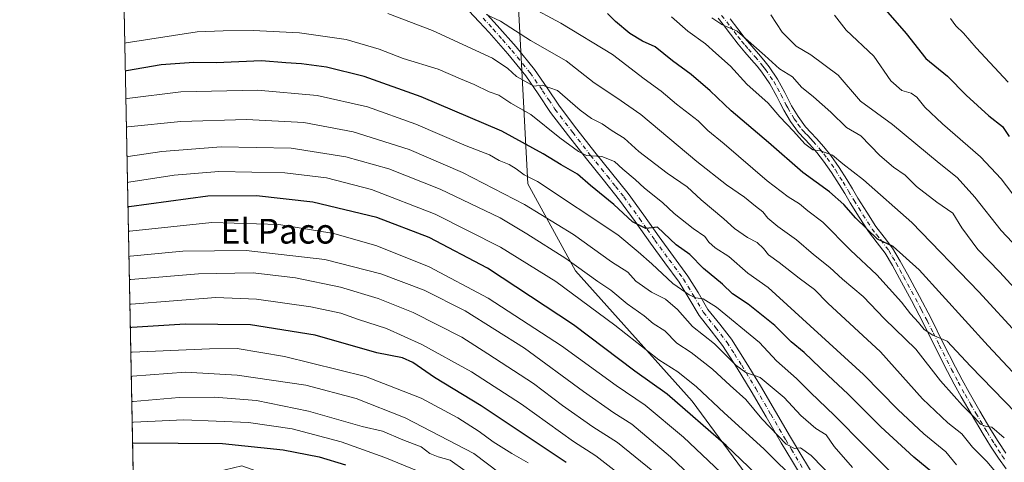
# Model space of a CAD drawing. Units: metres. Extents: x 634331 to 637781, y 4750566 to 4752947.
# Drawn here: x 634331 to 634650, y 4751008 to 4751151 of the extents above; entities that cross this region are included whole.
import ezdxf
from ezdxf.enums import TextEntityAlignment as Align

# ---------------------------------------------------------------- set-up
doc = ezdxf.new("R2010")
doc.units = ezdxf.units.M
doc.header["$MEASUREMENT"] = 0
doc.linetypes.add('DGN Style 4', pattern=[2.6384748266838614, 1.318413404963828, -0.6592067024819142, 0.001648016756204785, -0.6592067024819142])
for name, color, linetype, lineweight in [('Arbolado forestal CxS', 92, 'Continuous', 0), ('Camino Cxs', 7, 'Continuous', 0), ('Camino eje', 30, 'DGN Style 4', 13), ('Comarca CxS', 21, 'Continuous', 0), ('Comunidad Autónoma CxS', 142, 'Continuous', 0), ('Curva de nivel maestra', 30, 'Continuous', 30), ('Curva de nivel normal', 30, 'Continuous', 0), ('Municipio CxS', 4, 'Continuous', 0), ('Provincia CxS', 1, 'Continuous', 0), ('Texto cartográfico', 7, 'Continuous', 0)]:
    doc.layers.add(name, color=color, linetype=linetype, lineweight=lineweight)
doc.styles.add('Style-Arial', font='txt')

# ---------------------------------------------------------------- blocks, each defined once
blk = doc.blocks.new('*U6')
at = {"layer": 'Arbolado forestal CxS', "color": 92, "linetype": 'Continuous', "lineweight": 0}
for points in [[(634491.2008999997, 4751177.949899999, 1047.735300000001), (634495.4621000001, 4751098.437700001, 1080.424700000003), (634510.8224999999, 4751070.2575, 1090.335000000006), (634548.5538999997, 4751028.228900001, 1096.526800000007), (634588.0488999998, 4750974.651500001, 1104.317599999995), (634627.0081000002, 4750917.249100001, 1108.720199999996), (634644.9005000005, 4750888.506899999, 1109.602299999999), (634660.0231, 4750865.753699999, 1107.426800000001), (634676.3799000002, 4750842.8533, 1101.883900000001), (634681.0626999997, 4750830.729499999, 1100.296799999996), (634684.9052999998, 4750815.2555, 1097.992800000007), (634684.8629000002, 4750792.392700001, 1095.8802), (634685.5415000003, 4750783.9067, 1095.775699999998), (634686.7402999997, 4750768.944900001, 1095.470799999996), (634691.3003000002, 4750732.1021, 1092.426699999996)], [(634615.5377000002, 4750741.348900001, 1152.324099999998), (634617.1743000001, 4750764.2487, 1147.920199999993), (634640.0745000001, 4750760.1591, 1130.127299999993), (634647.4347000001, 4750765.0659, 1124.240699999995), (634641.2096999995, 4750810.298699999, 1128.158200000005), (634629.4929000001, 4750870.3213, 1122.928799999994), (634621.2664999999, 4750896.740300001, 1120.107999999993), (634607.5784999998, 4750907.213500001, 1123.691699999996), (634595.8608999997, 4750923.274700001, 1123.069199999998), (634585.9989, 4750932.3783, 1123.513999999996), (634570.5601000005, 4750946.6303, 1125.017300000007), (634555.0201000003, 4750945.8125, 1133.513900000005), (634541.0639000004, 4750949.446699999, 1139.123699999996), (634523.3753000004, 4750970.413899999, 1137.981299999999), (634503.3044999996, 4750985.1283, 1138.782399999996), (634489.6467000004, 4750997.471700001, 1138.221799999999), (634473.1825000001, 4750992.7949, 1148.012400000007), (634457.6435000002, 4750999.338300001, 1149.581999999995), (634427.3821, 4750998.5209, 1157.527300000002), (634403.0151000004, 4751007.263300001, 1153.699200000003), (634367.9347000001, 4750998.831599999, 1160.698199999999), (634363.3613, 4751232.495100001, 1026.828699999998)]]:
    blk.add_polyline3d(points, dxfattribs=at)

msp = doc.modelspace()

# ---------------------------------------------------------------- linework, layer by layer
at = {"layer": 'Arbolado forestal CxS', "color": 92, "linetype": 'Continuous', "lineweight": 0, "extrusion": (-0.009726704632452012, 0.4969445387443282, 0.8677277894761581), "elevation": 2355819.783498514, "flags": 128}
msp.add_lwpolyline([(-727220.035785093, -4110435.267570839), (-727220.035785093, -4110704.601176551)], dxfattribs=at)
at = {"layer": 'Arbolado forestal CxS', "color": 92, "linetype": 'Continuous', "lineweight": 0}
for points in [[(634456.4188999999, 4751225.260299999, 1036.4859), (634470.1794999996, 4751209.702099999, 1040.046700000006), (634492.8372999999, 4751193.488700001, 1042.5098), (634491.2008999997, 4751177.949899999, 1047.735300000001), (634495.4621000001, 4751098.437700001, 1080.424700000003), (634510.8224999999, 4751070.2575, 1090.335000000006), (634548.5538999997, 4751028.228900001, 1096.526800000007), (634588.0488999998, 4750974.651500001, 1104.317599999995), (634627.0081000002, 4750917.249100001, 1108.720199999996), (634644.9005000005, 4750888.506899999, 1109.602299999999), (634660.0231, 4750865.753699999, 1107.426800000001), (634676.3799000002, 4750842.8533, 1101.883900000001), (634681.0626999997, 4750830.729499999, 1100.296799999996), (634684.9052999998, 4750815.2555, 1097.992800000007), (634684.8629000002, 4750792.392700001, 1095.8802), (634685.5415000003, 4750783.9067, 1095.775699999998), (634686.7402999997, 4750768.944900001, 1095.470799999996), (634691.3003000002, 4750732.1021, 1092.426699999996)], [(634456.4188999999, 4751225.260299999, 1036.4859), (634470.1794999996, 4751209.702099999, 1040.046700000006), (634492.8372999999, 4751193.488700001, 1042.5098), (634491.2008999997, 4751177.949899999, 1047.735300000001), (634495.4621000001, 4751098.437700001, 1080.424700000003), (634510.8224999999, 4751070.2575, 1090.335000000006), (634548.5538999997, 4751028.228900001, 1096.526800000007), (634588.0488999998, 4750974.651500001, 1104.317599999995), (634627.0081000002, 4750917.249100001, 1108.720199999996), (634644.9005000005, 4750888.506899999, 1109.602299999999), (634660.0231, 4750865.753699999, 1107.426800000001), (634676.3799000002, 4750842.8533, 1101.883900000001), (634681.0626999997, 4750830.729499999, 1100.296799999996), (634684.9052999998, 4750815.2555, 1097.992800000007), (634684.8629000002, 4750792.392700001, 1095.8802), (634685.5415000003, 4750783.9067, 1095.775699999998), (634686.7402999997, 4750768.944900001, 1095.470799999996), (634691.3003000002, 4750732.1021, 1092.426699999996)], [(634691.3003000002, 4750732.1021, 1092.426699999996), (634686.7402999997, 4750768.944900001, 1095.470799999996), (634685.5415000003, 4750783.9067, 1095.775699999998), (634684.8629000002, 4750792.392700001, 1095.8802), (634684.9052999998, 4750815.2555, 1097.992800000007), (634681.0626999997, 4750830.729499999, 1100.296799999996), (634676.3799000002, 4750842.8533, 1101.883900000001), (634660.0231, 4750865.753699999, 1107.426800000001), (634644.9005000005, 4750888.506899999, 1109.602299999999), (634627.0081000002, 4750917.249100001, 1108.720199999996), (634588.0488999998, 4750974.651500001, 1104.317599999995), (634548.5538999997, 4751028.228900001, 1096.526800000007), (634510.8224999999, 4751070.2575, 1090.335000000006), (634495.4621000001, 4751098.437700001, 1080.424700000003), (634491.2008999997, 4751177.949899999, 1047.735300000001)]]:
    msp.add_polyline3d(points, dxfattribs=at)
at = {"layer": 'Camino Cxs', "color": 7, "linetype": 'Continuous', "lineweight": 0}
for points in [[(634584.6601, 4751002.590100001, 1106.046799999996), (634581.0401, 4751008.6501, 1104.540399999998), (634577.3800999997, 4751014.7601, 1101.631899999993), (634572.5100999996, 4751023.090100001, 1102.229000000007), (634567.6801000005, 4751031.370100001, 1099.622900000002), (634563.1300999997, 4751038.860099999, 1094.338499999998), (634558.4501, 4751046.190099999, 1094.9424), (634554.7901, 4751050.9001, 1089.632500000007), (634550.8201000001, 4751055.870100001, 1088.400599999994), (634547.5201000003, 4751061.460100001, 1090.185200000007), (634544.3400999998, 4751066.670100001, 1086.752399999998), (634539.7901, 4751072.870100001, 1088.738800000007), (634535.1300999997, 4751079.210100001, 1085.515499999994), (634530.1101000002, 4751086.2401, 1083.898700000005), (634525.1001000004, 4751093.1601, 1080.419299999994), (634519.8201000001, 4751099.8301, 1083.3848), (634514.3800999997, 4751106.520099999, 1077.838399999993), (634508.5701000001, 4751113.9801, 1078.7448), (634502.8201000001, 4751121.530099999, 1075.629100000006), (634498.7801000001, 4751127.5101, 1072.519100000005), (634494.7901, 4751133.300100001, 1069.881399999998), (634488.9901000002, 4751140.420100001, 1069.262900000002), (634482.9401000004, 4751147.290100001, 1066.851599999995), (634479.6901000004, 4751150.8101, 1070.540500000003), (634476.4001000002, 4751154.370100001, 1071.528000000006)], [(634584.6601, 4751002.590100001, 1106.046799999996), (634581.0401, 4751008.6501, 1104.540399999998), (634577.3800999997, 4751014.7601, 1101.631899999993), (634572.5100999996, 4751023.090100001, 1102.229000000007), (634567.6801000005, 4751031.370100001, 1099.622900000002), (634563.1300999997, 4751038.860099999, 1094.338499999998), (634558.4501, 4751046.190099999, 1094.9424), (634554.7901, 4751050.9001, 1089.632500000007), (634550.8201000001, 4751055.870100001, 1088.400599999994), (634547.5201000003, 4751061.460100001, 1090.185200000007), (634544.3400999998, 4751066.670100001, 1086.752399999998), (634539.7901, 4751072.870100001, 1088.738800000007), (634535.1300999997, 4751079.210100001, 1085.515499999994), (634530.1101000002, 4751086.2401, 1083.898700000005), (634525.1001000004, 4751093.1601, 1080.419299999994), (634519.8201000001, 4751099.8301, 1083.3848), (634514.3800999997, 4751106.520099999, 1077.838399999993), (634508.5701000001, 4751113.9801, 1078.7448), (634502.8201000001, 4751121.530099999, 1075.629100000006), (634498.7801000001, 4751127.5101, 1072.519100000005), (634494.7901, 4751133.300100001, 1069.881399999998), (634488.9901000002, 4751140.420100001, 1069.262900000002), (634482.9401000004, 4751147.290100001, 1066.851599999995), (634479.6901000004, 4751150.8101, 1070.540500000003), (634476.4001000002, 4751154.370100001, 1071.528000000006)], [(634482.2500999998, 4751153.170100001, 1064.992899999997), (634485.5301000001, 4751149.620100001, 1064.240900000004), (634491.6401000004, 4751142.670100001, 1066.516399999993), (634497.5701000001, 4751135.390100001, 1067.104800000001), (634501.6501000002, 4751129.470100001, 1074.379799999995), (634505.6501000002, 4751123.5601, 1076.125100000005), (634511.3300999999, 4751116.100099999, 1077.958499999993), (634517.1001000004, 4751108.690099999, 1077.582800000004), (634522.5301000001, 4751102.0101, 1080.942299999995), (634527.8800999997, 4751095.2601, 1078.857900000003), (634532.9401000004, 4751088.270099999, 1082.889500000005), (634537.9401000004, 4751081.2501, 1084.603600000002), (634542.5900999998, 4751074.9301, 1086.245299999995), (634547.2301000003, 4751068.610099999, 1083.758199999997), (634550.5000999998, 4751063.2501, 1088.341899999999), (634553.6901000004, 4751057.850099999, 1085.058099999995), (634557.5201000003, 4751053.0601, 1085.947400000005), (634561.3000999996, 4751048.200099999, 1091.860700000005), (634566.0800999999, 4751040.700099999, 1092.118499999997), (634570.6700999998, 4751033.1501, 1096.399999999994), (634575.5201000003, 4751024.840100001, 1099.270499999999), (634580.3800999997, 4751016.530099999, 1097.1538), (634584.0201000003, 4751010.4301, 1101.093200000003), (634587.6801000005, 4751004.3301, 1102.585800000001)], [(634482.2500999998, 4751153.170100001, 1064.992899999997), (634485.5301000001, 4751149.620100001, 1064.240900000004), (634491.6401000004, 4751142.670100001, 1066.516399999993), (634497.5701000001, 4751135.390100001, 1067.104800000001), (634501.6501000002, 4751129.470100001, 1074.379799999995), (634505.6501000002, 4751123.5601, 1076.125100000005), (634511.3300999999, 4751116.100099999, 1077.958499999993), (634517.1001000004, 4751108.690099999, 1077.582800000004), (634522.5301000001, 4751102.0101, 1080.942299999995), (634527.8800999997, 4751095.2601, 1078.857900000003), (634532.9401000004, 4751088.270099999, 1082.889500000005), (634537.9401000004, 4751081.2501, 1084.603600000002), (634542.5900999998, 4751074.9301, 1086.245299999995), (634547.2301000003, 4751068.610099999, 1083.758199999997), (634550.5000999998, 4751063.2501, 1088.341899999999), (634553.6901000004, 4751057.850099999, 1085.058099999995), (634557.5201000003, 4751053.0601, 1085.947400000005), (634561.3000999996, 4751048.200099999, 1091.860700000005), (634566.0800999999, 4751040.700099999, 1092.118499999997), (634570.6700999998, 4751033.1501, 1096.399999999994), (634575.5201000003, 4751024.840100001, 1099.270499999999), (634580.3800999997, 4751016.530099999, 1097.1538), (634584.0201000003, 4751010.4301, 1101.093200000003), (634587.6801000005, 4751004.3301, 1102.585800000001)], [(634650.1201, 4751006.290100001, 1069.527000000002), (634647.6401000004, 4751009.720100001, 1068.020099999994), (634645.1201, 4751013.590100001, 1069.815199999997), (634642.7301000003, 4751017.470100001, 1069.649300000005), (634639.1101000002, 4751023.520099999, 1070.027000000002), (634635.6101000002, 4751029.5801, 1072.592999999993), (634633.3501000004, 4751033.6801, 1071.828299999994), (634631.1601, 4751037.800100001, 1068.901199999993), (634627.2100999998, 4751045.670100001, 1067.871499999994), (634623.2901, 4751053.540100001, 1062.926999999996), (634619.5100999996, 4751060.6801, 1064.576799999996), (634615.6601, 4751067.800100001, 1061.197499999995), (634613.3400999998, 4751072.020099999, 1063.637600000002), (634610.9901000002, 4751076.020099999, 1061.983600000007), (634608.4301000005, 4751079.380100001, 1059.963300000003), (634605.6101000002, 4751082.9801, 1060.703099999999), (634602.6001000004, 4751087.670100001, 1064.261299999998), (634599.7200999996, 4751092.300100001, 1063.089300000007), (634597.9101, 4751095.300100001, 1058.227199999994), (634596.1401000004, 4751098.2501, 1055.375700000004), (634593.6801000005, 4751102.100099999, 1052.331099999996), (634591.1001000004, 4751105.800100001, 1055.297800000001), (634588.9401000004, 4751108.520099999, 1057.233900000007), (634586.6501000002, 4751111.1601, 1055.799700000003), (634584.8901000004, 4751112.9901, 1055.530100000004), (634582.9801000003, 4751115.040100001, 1055.951199999996), (634580.4001000002, 4751118.590100001, 1055.765799999994), (634578.2100999998, 4751122.2601, 1052.623699999996), (634577.0800999999, 4751124.5101, 1051.882899999997), (634576.0100999996, 4751126.620100001, 1052.175799999997), (634573.7301000003, 4751130.710100001, 1051.293399999995), (634571.1700999998, 4751134.520099999, 1048.569300000003), (634569.5601000005, 4751136.4901, 1047.315700000006), (634567.8300999999, 4751138.520099999, 1045.943199999994), (634565.6700999998, 4751141.0001, 1044.629700000005), (634563.4901000002, 4751143.5601, 1043.461800000005), (634561.0000999998, 4751146.7601, 1044.693700000003), (634558.6201, 4751149.9101, 1045.042600000001), (634556.9700999996, 4751151.9301, 1045.028200000001)], [(634650.1201, 4751006.290100001, 1069.527000000002), (634647.6401000004, 4751009.720100001, 1068.020099999994), (634645.1201, 4751013.590100001, 1069.815199999997), (634642.7301000003, 4751017.470100001, 1069.649300000005), (634639.1101000002, 4751023.520099999, 1070.027000000002), (634635.6101000002, 4751029.5801, 1072.592999999993), (634633.3501000004, 4751033.6801, 1071.828299999994), (634631.1601, 4751037.800100001, 1068.901199999993), (634627.2100999998, 4751045.670100001, 1067.871499999994), (634623.2901, 4751053.540100001, 1062.926999999996), (634619.5100999996, 4751060.6801, 1064.576799999996), (634615.6601, 4751067.800100001, 1061.197499999995), (634613.3400999998, 4751072.020099999, 1063.637600000002), (634610.9901000002, 4751076.020099999, 1061.983600000007), (634608.4301000005, 4751079.380100001, 1059.963300000003), (634605.6101000002, 4751082.9801, 1060.703099999999), (634602.6001000004, 4751087.670100001, 1064.261299999998), (634599.7200999996, 4751092.300100001, 1063.089300000007), (634597.9101, 4751095.300100001, 1058.227199999994), (634596.1401000004, 4751098.2501, 1055.375700000004), (634593.6801000005, 4751102.100099999, 1052.331099999996), (634591.1001000004, 4751105.800100001, 1055.297800000001), (634588.9401000004, 4751108.520099999, 1057.233900000007), (634586.6501000002, 4751111.1601, 1055.799700000003), (634584.8901000004, 4751112.9901, 1055.530100000004), (634582.9801000003, 4751115.040100001, 1055.951199999996), (634580.4001000002, 4751118.590100001, 1055.765799999994), (634578.2100999998, 4751122.2601, 1052.623699999996), (634577.0800999999, 4751124.5101, 1051.882899999997), (634576.0100999996, 4751126.620100001, 1052.175799999997), (634573.7301000003, 4751130.710100001, 1051.293399999995), (634571.1700999998, 4751134.520099999, 1048.569300000003), (634569.5601000005, 4751136.4901, 1047.315700000006), (634567.8300999999, 4751138.520099999, 1045.943199999994), (634565.6700999998, 4751141.0001, 1044.629700000005), (634563.4901000002, 4751143.5601, 1043.461800000005), (634561.0000999998, 4751146.7601, 1044.693700000003), (634558.6201, 4751149.9101, 1045.042600000001), (634556.9700999996, 4751151.9301, 1045.028200000001)], [(634560.9001000002, 4751151.700099999, 1042.1106), (634563.3101000005, 4751148.530099999, 1041.803400000004), (634565.7401000002, 4751145.390100001, 1041.530700000003), (634567.8701, 4751142.9001, 1041.141900000003), (634570.0301000001, 4751140.420100001, 1042.561400000006), (634571.7901, 4751138.350099999, 1043.236000000004), (634573.5000999998, 4751136.2501, 1045.410999999993), (634576.2001, 4751132.2301, 1049.816999999996), (634578.5800999999, 4751127.9801, 1051.021500000003), (634580.7600999996, 4751123.6601, 1052.746100000004), (634582.8300999999, 4751120.190099999, 1054.079199999993), (634585.2200999996, 4751116.890100001, 1055.870699999999), (634587.0000999998, 4751114.9901, 1055.369000000006), (634588.7901, 4751113.120100001, 1054.850099999996), (634591.1700999998, 4751110.380100001, 1055.909799999994), (634593.4401000004, 4751107.540100001, 1055.349100000007), (634596.1001000004, 4751103.710100001, 1053.853600000002), (634598.6101000002, 4751099.780099999, 1054.624800000005), (634600.4001000002, 4751096.800100001, 1056.226299999995), (634602.2001, 4751093.8201, 1061.0628), (634605.0601000005, 4751089.220100001, 1062.460300000006), (634607.9801000003, 4751084.6601, 1058.581900000005), (634610.7301000003, 4751081.1601, 1058.500199999995), (634613.4101, 4751077.640100001, 1060.657099999997), (634615.8601000002, 4751073.450099999, 1063.172800000001), (634618.2100999998, 4751069.190099999, 1060.857799999998), (634622.0701000001, 4751062.050100001, 1064.861499999999), (634625.8701, 4751054.860099999, 1065.158299999996), (634629.8101000005, 4751046.970100001, 1068.452799999999), (634633.7401000002, 4751039.140100001, 1069.917400000006), (634635.9101, 4751035.0601, 1071.152300000002), (634638.1401000004, 4751031.0101, 1071.630499999999), (634641.6101000002, 4751024.9901, 1072.3076), (634645.2100999998, 4751018.970100001, 1071.196500000005), (634647.5701000001, 4751015.140100001, 1069.796000000002), (634650.0401, 4751011.370100001, 1068.952000000005)], [(634560.9001000002, 4751151.700099999, 1042.1106), (634563.3101000005, 4751148.530099999, 1041.803400000004), (634565.7401000002, 4751145.390100001, 1041.530700000003), (634567.8701, 4751142.9001, 1041.141900000003), (634570.0301000001, 4751140.420100001, 1042.561400000006), (634571.7901, 4751138.350099999, 1043.236000000004), (634573.5000999998, 4751136.2501, 1045.410999999993), (634576.2001, 4751132.2301, 1049.816999999996), (634578.5800999999, 4751127.9801, 1051.021500000003), (634580.7600999996, 4751123.6601, 1052.746100000004), (634582.8300999999, 4751120.190099999, 1054.079199999993), (634585.2200999996, 4751116.890100001, 1055.870699999999), (634587.0000999998, 4751114.9901, 1055.369000000006), (634588.7901, 4751113.120100001, 1054.850099999996), (634591.1700999998, 4751110.380100001, 1055.909799999994), (634593.4401000004, 4751107.540100001, 1055.349100000007), (634596.1001000004, 4751103.710100001, 1053.853600000002), (634598.6101000002, 4751099.780099999, 1054.624800000005), (634600.4001000002, 4751096.800100001, 1056.226299999995), (634602.2001, 4751093.8201, 1061.0628), (634605.0601000005, 4751089.220100001, 1062.460300000006), (634607.9801000003, 4751084.6601, 1058.581900000005), (634610.7301000003, 4751081.1601, 1058.500199999995), (634613.4101, 4751077.640100001, 1060.657099999997), (634615.8601000002, 4751073.450099999, 1063.172800000001), (634618.2100999998, 4751069.190099999, 1060.857799999998), (634622.0701000001, 4751062.050100001, 1064.861499999999), (634625.8701, 4751054.860099999, 1065.158299999996), (634629.8101000005, 4751046.970100001, 1068.452799999999), (634633.7401000002, 4751039.140100001, 1069.917400000006), (634635.9101, 4751035.0601, 1071.152300000002), (634638.1401000004, 4751031.0101, 1071.630499999999), (634641.6101000002, 4751024.9901, 1072.3076), (634645.2100999998, 4751018.970100001, 1071.196500000005), (634647.5701000001, 4751015.140100001, 1069.796000000002), (634650.0401, 4751011.370100001, 1068.952000000005)]]:
    msp.add_polyline3d(points, dxfattribs=at)
at = {"layer": 'Camino eje', "color": 30, "linetype": 'DGN Style 4', "lineweight": 13}
for points in [[(634558.1001000004, 4751152.840100001, 1043.325500000006), (634559.7600999996, 4751150.8051, 1043.506800000003), (634560.9650999998, 4751149.220100001, 1043.374100000001), (634562.1551000001, 4751147.645099999, 1042.990900000004), (634563.3701, 4751146.075099999, 1042.686000000002), (634564.6151000002, 4751144.475099999, 1042.487999999998), (634565.7050999999, 4751143.1951, 1042.25), (634566.7701000003, 4751141.950099999, 1042.535000000003), (634568.9301000005, 4751139.470100001, 1044.146500000003), (634570.6750999996, 4751137.420100001, 1044.922699999996), (634571.4801000003, 4751136.4351, 1045.599100000007), (634572.3350999998, 4751135.3851, 1046.127999999997), (634574.9650999998, 4751131.470100001, 1050.341199999995), (634576.1551000001, 4751129.345100001, 1050.933399999994), (634577.2950999998, 4751127.300100001, 1050.478600000002), (634578.9200999998, 4751124.085100001, 1052.108800000002), (634579.4851000002, 4751122.960100001, 1052.455499999997), (634581.6151000002, 4751119.390100001, 1054.701100000006), (634582.8101000005, 4751117.7401, 1055.257899999997), (634584.1001000004, 4751115.965100001, 1055.751799999998), (634585.0551000005, 4751114.940099999, 1055.650899999993), (634585.9451000001, 4751113.9901, 1055.287500000006), (634586.8251, 4751113.075099999, 1054.681800000006), (634587.7200999996, 4751112.140100001, 1054.531600000002), (634590.0551000005, 4751109.450099999, 1056.332899999994), (634591.1350999996, 4751108.090100001, 1056.201799999996), (634592.2701000003, 4751106.670100001, 1054.787500000006), (634593.6001000004, 4751104.755100001, 1053.392000000007), (634594.8901000004, 4751102.905099999, 1052.805200000003), (634597.3750999998, 4751099.015100001, 1054.401800000007), (634599.1551000001, 4751096.050100001, 1057.184200000003), (634600.9600999998, 4751093.0601, 1062.144), (634603.8300999999, 4751088.4451, 1063.262000000002), (634605.2901, 4751086.165100001, 1061.993400000007), (634606.7950999998, 4751083.8201, 1059.054300000003), (634608.2050999999, 4751082.020099999, 1057.551300000007), (634609.5800999999, 4751080.270099999, 1059.108099999998), (634612.2001, 4751076.8301, 1060.718599999993), (634613.4250999996, 4751074.735099999, 1062.3174), (634614.6001000004, 4751072.735099999, 1063.396900000007), (634615.7751000002, 4751070.6051, 1062.442999999999), (634616.9351000005, 4751068.495100001, 1060.269899999999), (634620.7901, 4751061.3651, 1064.561000000002), (634622.6801000005, 4751057.795100001, 1062.003299999997), (634624.5800999999, 4751054.200099999, 1064.028000000006), (634626.5500999996, 4751050.255100001, 1066.853499999997), (634628.5100999996, 4751046.3201, 1068.117499999993), (634632.4501, 4751038.470100001, 1069.571200000006), (634634.6300999997, 4751034.370100001, 1071.390700000004), (634636.8750999998, 4751030.295100001, 1072.000100000005), (634638.6250999998, 4751027.265100001, 1072.199999999997), (634640.3601000002, 4751024.255100001, 1071.284899999999), (634643.9700999996, 4751018.220100001, 1070.508199999997), (634646.3450999996, 4751014.3651, 1069.537700000001), (634647.5800999999, 4751012.4801, 1067.512700000007), (634648.8400999998, 4751010.545100001, 1068.391000000003), (634650.0301000001, 4751008.890100001, 1068.800900000002)], [(634480.9700999996, 4751151.9901, 1067.758400000006), (634484.2351000002, 4751148.4551, 1065.298999999999), (634487.2600999996, 4751145.020099999, 1065.961800000005), (634490.3151000004, 4751141.545100001, 1067.549899999998), (634496.1801000005, 4751134.345100001, 1068.203299999994), (634500.2150999998, 4751128.4901, 1073.311600000001), (634502.2150999998, 4751125.5351, 1074.775399999999), (634504.2351000002, 4751122.545100001, 1074.925499999998), (634509.9501, 4751115.040100001, 1077.827900000004), (634515.7401000002, 4751107.6051, 1076.9476), (634521.1750999996, 4751100.920100001, 1081.991399999999), (634523.8151000004, 4751097.585100001, 1079.860400000005), (634526.4901000002, 4751094.210100001, 1078.777199999997), (634531.5251000002, 4751087.255100001, 1082.507599999997), (634534.0251000002, 4751083.745100001, 1084.207399999999), (634536.5351, 4751080.2301, 1084.586200000005), (634541.1901000004, 4751073.9001, 1086.982900000003), (634545.7851, 4751067.640100001, 1084.933099999995), (634549.0100999996, 4751062.3551, 1089.232099999994), (634552.2550999997, 4751056.860099999, 1085.267200000002), (634556.1551000001, 4751051.9801, 1087.283800000005), (634559.8750999998, 4751047.1951, 1093.402000000002), (634562.2651000004, 4751043.4451, 1092.172699999996), (634564.6051000003, 4751039.780099999, 1092.821400000001), (634569.1750999996, 4751032.2601, 1098.116999999998), (634574.0151000004, 4751023.965100001, 1100.501099999994), (634578.8800999997, 4751015.645099999, 1099.135399999999), (634580.7100999998, 4751012.590100001, 1100.984500000006), (634584.3400999998, 4751006.5101, 1103.652600000001)]]:
    msp.add_polyline3d(points, dxfattribs=at)
at = {"layer": 'Comarca CxS', "color": 21, "linetype": 'Continuous', "lineweight": 0, "flags": 128}
msp.add_lwpolyline([(636517.1349509007, 4750608.198302528), (634376.4100010238, 4750565.81998247), (634337.5414538811, 4752551.661096483), (634331.1300010235, 4752879.229982447), (634959.3247203652, 4752891.662660454), (635639.5296865163, 4752905.124679575), (637732.1500010503, 4752946.539982446), (637778.5700010505, 4750633.169982468), (637509.2038850822, 4750627.837564704), (637342.0859999993, 4750624.529300001), (637240.1575999985, 4750622.511499999), (636971.7991998142, 4750617.198995387), (636912.7285100337, 4750616.029609874), (636872.1706875137, 4750615.226715004)], close=True, dxfattribs=at)
at = {"layer": 'Comunidad Autónoma CxS', "color": 142, "linetype": 'Continuous', "lineweight": 0, "flags": 128}
msp.add_lwpolyline([(636517.1349509007, 4750608.198302528), (634376.4100010238, 4750565.81998247), (634337.5414538811, 4752551.661096483), (634331.1300010235, 4752879.229982447), (634959.3247203652, 4752891.662660454), (635639.5296865163, 4752905.124679575), (637732.1500010503, 4752946.539982446), (637778.5700010505, 4750633.169982468), (637509.2038850822, 4750627.837564704), (637342.0859999993, 4750624.529300001), (637240.1575999985, 4750622.511499999), (636971.7991998142, 4750617.198995387), (636912.7285100337, 4750616.029609874), (636872.1706875137, 4750615.226715004)], close=True, dxfattribs=at)
at = {"layer": 'Curva de nivel maestra', "color": 30, "linetype": 'Continuous', "lineweight": 30, "flags": 128}
for points, elevation in [([(634609.5999999996, 4751156.380100001), (634617.75, 4751147.030099999), (634624.1399999997, 4751138.970100001), (634631.1100000005, 4751133.2401), (634637.1699999999, 4751127.0801), (634644.4800000006, 4751120.380100001), (634648.9800000006, 4751116.9301), (634651.1399999997, 4751113.6801)], 1025), ([(634663.1399999997, 4751025.9101), (634644.3300000001, 4751046.100099999), (634622.0199999996, 4751070.640100001), (634613.6299999999, 4751078.120100001), (634608.5700000003, 4751080.520099999), (634601.5300000003, 4751087.300100001), (634597.6900000004, 4751091.7601), (634593.0099999999, 4751095.800100001), (634584.3899999997, 4751102.120100001), (634573.2699999996, 4751111.8101), (634561.1799999997, 4751122.040100001), (634554.4400000004, 4751128.4801), (634548.3200000003, 4751133.7601), (634542.1900000004, 4751138.1801), (634536.6299999999, 4751142.6501), (634532.5300000003, 4751144.520099999), (634528.4699999997, 4751147.0001), (634523.7999999998, 4751150.940099999), (634521.2000000002, 4751153.5001)], 1050), ([(634626.4600000001, 4751005.020099999), (634620.2699999996, 4751010.050100001), (634609.5800000001, 4751019.860099999), (634598.9600000001, 4751030.590100001), (634592.5199999996, 4751036.520099999), (634584.7699999996, 4751043.9001), (634580.6299999999, 4751047.4001), (634575.3099999997, 4751052.600099999), (634566.6699999999, 4751059.520099999), (634561.5899999999, 4751062.920100001), (634558.3499999996, 4751065.9801), (634552.2699999996, 4751071.090100001), (634547.8200000003, 4751075.590100001), (634543.4000000004, 4751078.7401), (634537.4299999997, 4751084.420100001), (634533.6500000004, 4751083.9901), (634529.3399999999, 4751086.090100001), (634523.29, 4751091.7301), (634515.7699999996, 4751097.880100001), (634511.4800000006, 4751101.590100001), (634506.1900000004, 4751104.520099999), (634500.4100000003, 4751108.110099999), (634487.0300000003, 4751115.450099999), (634461, 4751126.5101), (634442.54, 4751133.140100001), (634430.3499999996, 4751136.090100001), (634422.2800000003, 4751137.2401), (634417.1600000003, 4751137.4901), (634409.2800000003, 4751138.200099999), (634394.6500000004, 4751137.5101), (634387.4800000006, 4751137.600099999), (634376.9199999999, 4751136.9001), (634365.7199999997, 4751134.940099999), (634365.2729000002, 4751134.8289)], 1075), ([(634652.8200000003, 4750906.130100001), (634647.6100000005, 4750915.2501), (634643.1299999999, 4750921.790100001), (634638.3600000005, 4750929.0601), (634633.7199999997, 4750935.300100001), (634629.8799999999, 4750941.360099999), (634623.0199999996, 4750950.9801), (634618.2400000002, 4750955.2301), (634612.3399999999, 4750959.450099999), (634600.4000000004, 4750972.880100001), (634581.1900000004, 4750993.2301), (634559.6100000005, 4751013.840100001), (634540.4900000002, 4751030.4901), (634530.0999999996, 4751037.840100001), (634510.1799999997, 4751052.800100001), (634482.3799999999, 4751071.210100001), (634463.5599999997, 4751081.0601), (634446.5700000003, 4751087.5601), (634425.9699999997, 4751092.460100001), (634407.7300000006, 4751094.5001), (634392, 4751094.440099999), (634366.5800000001, 4751091.040100001), (634366.1316000001, 4751090.957599999)], 1100), ([(634507.8700000001, 4751008.4001), (634480.3200000003, 4751026.6501), (634465.3099999997, 4751035.780099999), (634458.2800000003, 4751040.690099999), (634454.9699999997, 4751042.140100001), (634446.6500000004, 4751043.790100001), (634426.6500000004, 4751049.5601), (634405.7199999997, 4751052.9001), (634384.6699999999, 4751053.110099999), (634367.3399999999, 4751051.970100001), (634366.8963000001, 4751051.8884)], 1125), ([(634367.6254000004, 4751014.636299999), (634368.0700000003, 4751014.6801), (634396.7000000002, 4751014.460100001), (634416.3300000001, 4751012.420100001), (634427.9600000001, 4751010.220100001), (634436.54, 4751007.640100001)], 1150)]:
    msp.add_lwpolyline(points, dxfattribs=dict(at, elevation=elevation))
at = {"layer": 'Curva de nivel normal', "color": 30, "linetype": 'Continuous', "lineweight": 0, "flags": 128}
for points, elevation in [([(634495.7000000002, 4751155.91), (634506.0999999996, 4751150.380000001), (634522.7999999998, 4751140.180000001), (634533.04, 4751132.380000001), (634538.6200000001, 4751128.42), (634543.5800000001, 4751124.130000001), (634550.4900000002, 4751118.74), (634553.6799999997, 4751115.619999999), (634558.9000000004, 4751111.350000001), (634572.8700000001, 4751099.4), (634579.5999999996, 4751094.180000001), (634583.3200000003, 4751091.99), (634586.0099999999, 4751089.67), (634590.8700000001, 4751086), (634599.8300000001, 4751076.939999999), (634608.3399999999, 4751068.980000001), (634616.2400000002, 4751060.16), (634619.1600000003, 4751056.380000001), (634621.8200000003, 4751053.58), (634623.6299999999, 4751051.310000001), (634626.4400000004, 4751049.539999999), (634631.0300000003, 4751047.58), (634638.5999999996, 4751039.480000001), (634653.2800000003, 4751024.380000001)], 1055), ([(634650.7100000001, 4751000.480000001), (634643.9500000002, 4751008.529999999), (634639.2699999996, 4751013.310000001), (634635.8099999997, 4751017.600000001), (634631.2599999999, 4751021.15), (634623.0999999996, 4751028.939999999), (634609.4800000006, 4751044.09), (634592.4199999999, 4751059.859999999), (634588.1799999997, 4751064.289999999), (634583.1600000003, 4751067.930000001), (634576.7800000003, 4751073.02), (634573.2400000002, 4751075.52), (634571.6699999999, 4751077.57), (634569.6500000004, 4751079.42), (634566.4900000002, 4751081.08), (634562.2999999998, 4751084.029999999), (634558.8600000005, 4751087.119999999), (634551.4900000002, 4751093.26), (634547.0099999999, 4751097.439999999), (634540.4600000001, 4751101.9), (634531.3099999997, 4751108.880000001), (634526.6299999999, 4751113.130000001), (634522.7699999996, 4751115.51), (634519.4800000006, 4751117.779999999), (634516.0199999996, 4751119.49), (634512.4199999999, 4751122.279999999), (634505.0300000003, 4751128.600000001), (634500.0800000001, 4751130.26), (634497.4000000004, 4751129.949999999), (634491.7400000002, 4751133.140000001), (634489, 4751135.680000001), (634483.9900000002, 4751139.01), (634464.5899999999, 4751148.01), (634450.1399999997, 4751153.449999999)], 1065), ([(634649.54, 4751016.289999999), (634645.4900000002, 4751019.77), (634643.6500000004, 4751020), (634641.8099999997, 4751020.800000001), (634639.9000000004, 4751022.880000001), (634636, 4751026.77), (634633.3700000001, 4751029.83), (634628.8799999999, 4751034.76), (634620.8700000001, 4751044.99), (634610.7400000002, 4751054.800000001), (634603.8899999997, 4751061.980000001), (634597.1799999997, 4751067.58), (634593.0899999999, 4751071.4), (634587.8200000003, 4751075.619999999), (634582.3099999997, 4751080.359999999), (634576.3300000001, 4751084.630000001), (634573.04, 4751087.350000001), (634571.4299999997, 4751089.350000001), (634569.0800000001, 4751091.180000001), (634565.5700000003, 4751094.08), (634559.6600000003, 4751098.060000001), (634550.1500000004, 4751105.66), (634532, 4751120.84), (634524.2199999997, 4751126.25), (634516.8899999997, 4751131.060000001), (634507.8200000003, 4751138.16), (634496.3200000003, 4751144.789999999), (634486.6500000004, 4751151.039999999), (634481.9800000006, 4751153.16)], 1060), ([(634654.5800000001, 4751049.029999999), (634641.2800000003, 4751063.529999999), (634619.6799999997, 4751085.9), (634603.9900000002, 4751099.680000001), (634597.3399999999, 4751104.84), (634593.9199999999, 4751107.689999999), (634590.0800000001, 4751109.140000001), (634587.5700000003, 4751109.439999999), (634584.9800000006, 4751111.34), (634581.3799999999, 4751115.4), (634576.9699999997, 4751120.050000001), (634573.1399999997, 4751124.460000001), (634566.3099999997, 4751130.600000001), (634560.9400000004, 4751136.49), (634556.2400000002, 4751140.600000001), (634552.9299999997, 4751143.699999999), (634547.2199999997, 4751147.730000001), (634541.8700000001, 4751152.430000001)], 1045), ([(634574.0199999996, 4751153.050000001), (634577.6900000004, 4751147.42), (634582.2300000006, 4751142.939999999), (634586.9199999999, 4751140.100000001), (634595.8099999997, 4751133.52), (634603.0700000003, 4751125.17), (634613.3300000001, 4751117.59), (634628.4299999997, 4751105.15), (634634.2800000003, 4751100.460000001), (634640.0199999996, 4751094.100000001), (634648.5499999998, 4751083.34), (634659.1600000003, 4751071.980000001)], 1035), ([(634594.6100000005, 4751152.92), (634598.4000000004, 4751148.119999999), (634607.3099999997, 4751139.640000001), (634612.8200000003, 4751131.76), (634616.4199999999, 4751128.59), (634619.3600000005, 4751127.730000001), (634621.2699999996, 4751126.41), (634623.8700000001, 4751123.210000001), (634629.5800000001, 4751117.779999999), (634641.79, 4751107.119999999), (634648.54, 4751100.029999999), (634654.0300000003, 4751092.800000001)], 1030), ([(634554.9299999997, 4751152.039999999), (634558.1600000003, 4751149.930000001), (634563.0999999996, 4751147.74), (634572.1299999999, 4751139.930000001), (634576.79, 4751135.600000001), (634580.9900000002, 4751132.970000001), (634583.9000000004, 4751129.67), (634587.7999999998, 4751126.57), (634593.4500000002, 4751121.560000001), (634598.4900000002, 4751116.59), (634603.1200000001, 4751113.890000001), (634609.2400000002, 4751107.59), (634613.6699999999, 4751103.83), (634617.4299999997, 4751101.199999999), (634621.1100000005, 4751097.550000001), (634627.7300000006, 4751092.5), (634632.8399999999, 4751088.939999999), (634635.79, 4751084.230000001), (634641, 4751077.24), (634647.9900000002, 4751069.960000001), (634657.7999999998, 4751059.369999999)], 1040), ([(634650.7699999996, 4751131.289999999), (634640.3899999997, 4751142.41), (634636.3200000003, 4751147.08), (634633.8300000001, 4751149.5), (634632.1299999999, 4751151.9)], 1020), ([(634634.1200000001, 4751007.560000001), (634630.6600000003, 4751011.77), (634623.5599999997, 4751017.66), (634615.0800000001, 4751025.52), (634604, 4751036.77), (634573.2000000002, 4751064.890000001), (634566.5800000001, 4751069.58), (634560.4299999997, 4751074.930000001), (634556.0599999997, 4751077.77), (634553.9900000002, 4751079.560000001), (634552.7400000002, 4751081.42), (634548.8700000001, 4751084.029999999), (634542.7300000006, 4751088.800000001), (634538.9800000006, 4751092.41), (634533.1399999997, 4751097.060000001), (634530.1200000001, 4751099.810000001), (634526.1699999999, 4751103.140000001), (634523.5199999996, 4751105.680000001), (634519.3499999996, 4751107.300000001), (634514.4199999999, 4751107.57), (634511.8200000003, 4751108.92), (634505.7599999999, 4751113.300000001), (634496.4699999997, 4751120.789999999), (634490, 4751124.5), (634486.0599999997, 4751127.029999999), (634483, 4751128.199999999), (634478.0599999997, 4751130.5), (634473.6500000004, 4751132.32), (634466.4900000002, 4751135.52), (634455.0999999996, 4751138.880000001), (634447.3399999999, 4751141.99), (634436.7400000002, 4751145.029999999), (634421.6500000004, 4751147.24), (634406.6799999997, 4751148), (634396.9400000004, 4751147.84), (634388.4900000002, 4751147.59), (634365.54, 4751143.970000001), (634365.0960999997, 4751143.863399999)], 1070), ([(634623.3399999999, 4750994.859999999), (634604.4600000001, 4751013.67), (634594.6600000003, 4751023.560000001), (634586.8099999997, 4751030.99), (634582.3099999997, 4751035.49), (634575.9000000004, 4751041.180000001), (634570.3399999999, 4751047.140000001), (634556.4800000006, 4751058.58), (634552.1100000005, 4751061.220000001), (634549.7800000003, 4751061.58), (634547.5800000001, 4751062.51), (634542.3300000001, 4751066.189999999), (634535.5099999999, 4751072.600000001), (634531.1399999997, 4751076.480000001), (634524.5800000001, 4751081.939999999), (634498.5800000001, 4751099.140000001), (634494.25, 4751101.32), (634491.6500000004, 4751103.310000001), (634489.3799999999, 4751104.699999999), (634486.2300000006, 4751105.970000001), (634483.0700000003, 4751107.83), (634475.5499999998, 4751110.74), (634459.2699999996, 4751117.710000001), (634443.5899999999, 4751123.32), (634427.3499999996, 4751126.92), (634407.9800000006, 4751128.689999999), (634383.2400000002, 4751128.15), (634365.9000000004, 4751125.960000001), (634365.4486999996, 4751125.8485)], 1080), ([(634600.4299999997, 4751006.730000001), (634594.4800000006, 4751013.49), (634591.9400000004, 4751017.27), (634588.54, 4751019.32), (634583.75, 4751023.52), (634578.29, 4751029.369999999), (634570.5599999997, 4751035.880000001), (634565.9800000006, 4751037.449999999), (634562.6600000003, 4751039.850000001), (634555.7800000003, 4751046.710000001), (634548.6900000004, 4751052.26), (634543.8099999997, 4751057.77), (634539.9299999997, 4751061.15), (634535.3899999997, 4751063.390000001), (634530.4100000003, 4751067), (634527.7699999996, 4751069.84), (634522.4900000002, 4751073.26), (634510.2300000006, 4751082), (634494.3200000003, 4751091.75), (634474.3399999999, 4751102.100000001), (634457.0499999998, 4751109.480000001), (634438.9600000001, 4751115.24), (634423.0599999997, 4751118.24), (634404.4600000001, 4751119.26), (634383.25, 4751118.57), (634366.0700000003, 4751116.850000001), (634365.6264000004, 4751116.764699999)], 1085), ([(634365.8143999996, 4751107.163899999), (634366.2599999999, 4751107.25), (634377.1299999999, 4751108.92), (634396.29, 4751110.430000001), (634418.9600000001, 4751109.9), (634436.6100000005, 4751107.199999999), (634450.4900000002, 4751103.300000001), (634467.1100000005, 4751096.699999999), (634486.5300000003, 4751087.42), (634495.1600000003, 4751082.289999999), (634507.7300000006, 4751074.279999999), (634518.1100000005, 4751066.890000001), (634522.2999999998, 4751064.08), (634527.5999999996, 4751059.619999999), (634533.0499999998, 4751055.779999999), (634536.0300000003, 4751053.26), (634539.75, 4751050.880000001), (634543.6799999997, 4751046.980000001), (634548.3200000003, 4751043.92), (634555.2199999997, 4751038.560000001), (634560.9199999999, 4751033.199999999), (634565.9299999997, 4751028.699999999), (634571.0700000003, 4751022.51), (634578.9800000006, 4751014.279999999), (634581.6399999997, 4751012.869999999), (634583.6500000004, 4751013.08), (634587.0700000003, 4751010.609999999), (634594.9400000004, 4751002.5)], 1090), ([(634365.9768000003, 4751098.8639), (634366.4199999999, 4751098.949999999), (634381.1200000001, 4751101.220000001), (634395.54, 4751102.42), (634416.8600000005, 4751101.960000001), (634430.3099999997, 4751100.41), (634444.9299999997, 4751096.58), (634465.5, 4751088.66), (634486.6100000005, 4751077.980000001), (634504.4600000001, 4751066.82), (634523.5700000003, 4751052.77), (634537.7999999998, 4751041.529999999), (634543.9800000006, 4751037.609999999), (634549.9500000002, 4751032.84), (634558.9600000001, 4751024.390000001), (634571.75, 4751012.83), (634583.2000000002, 4751001.5)], 1095), ([(634565.9600000001, 4750997.5), (634545.7599999999, 4751016.59), (634533.3899999997, 4751026.859999999), (634524.04, 4751033.220000001), (634506.3700000001, 4751046.08), (634482.6200000001, 4751061.470000001), (634463.5499999998, 4751071.58), (634446.6500000004, 4751078.4), (634432.6900000004, 4751082.41), (634414.9600000001, 4751085.24), (634393.2199999997, 4751085.949999999), (634366.7300000006, 4751083.17), (634366.2857999997, 4751083.078500001)], 1105), ([(634561.04, 4750991.789999999), (634541.6200000001, 4751010.180000001), (634529.1100000005, 4751020.76), (634523.2100000001, 4751024.449999999), (634513.5, 4751031.27), (634494.3600000005, 4751045.310000001), (634475.1900000004, 4751057.34), (634461.9000000004, 4751064.050000001), (634447.9600000001, 4751069.34), (634429.79, 4751074.01), (634404.3300000001, 4751076.91), (634383.8700000001, 4751076.66), (634366.8899999997, 4751075.01), (634366.4451000001, 4751074.940400001)], 1110), ([(634366.5915000001, 4751067.4584), (634367.04, 4751067.539999999), (634388.9100000003, 4751069.369999999), (634406.6500000004, 4751069.710000001), (634420.2800000003, 4751068.08), (634434.8399999999, 4751065.07), (634447.0599999997, 4751061.359999999), (634458.3499999996, 4751056.83), (634474.1200000001, 4751048.84), (634482.5700000003, 4751043.5), (634497.3099999997, 4751033.859999999), (634506.6200000001, 4751026.82), (634516.5, 4751019.869999999), (634524.4800000006, 4751014.82), (634535.8300000001, 4751005.59)], 1115), ([(634366.7472999999, 4751059.4979), (634367.1900000004, 4751059.57), (634394.5899999999, 4751061.720000001), (634407.7400000002, 4751061.130000001), (634425.3200000003, 4751058.710000001), (634434.9800000006, 4751056.619999999), (634440.6500000004, 4751054.609999999), (634449.7000000002, 4751051.619999999), (634461.1799999997, 4751046.52), (634477.2199999997, 4751037.619999999), (634493.3799999999, 4751027.16), (634510.2599999999, 4751015.199999999), (634517.4600000001, 4751010.560000001), (634525.2199999997, 4751004.49)], 1120), ([(634495.5999999996, 4751008.199999999), (634490.2800000003, 4751011.279999999), (634484.2400000002, 4751015.01), (634479.7599999999, 4751018.369999999), (634472.7699999996, 4751022.810000001), (634460.9800000006, 4751029.100000001), (634443, 4751036.180000001), (634416.7800000003, 4751042.67), (634401.4600000001, 4751045.24), (634392.5199999996, 4751045.130000001), (634367.5, 4751044.07), (634367.0504999999, 4751044.010500001)], 1130), ([(634486.4500000002, 4751004.939999999), (634477.9400000004, 4751011.220000001), (634455.7400000002, 4751022.82), (634439.9900000002, 4751029.09), (634423.7100000001, 4751033.4), (634401.4500000002, 4751036.560000001), (634384.7300000006, 4751037.58), (634367.6500000004, 4751036.26), (634367.2034999998, 4751036.192100001)], 1135), ([(634475.2199999997, 4751005.710000001), (634470.3799999999, 4751009.08), (634466.4500000002, 4751010.15), (634463.75, 4751011.220000001), (634460.9100000003, 4751013.380000001), (634455.0199999996, 4751015.710000001), (634448.4800000006, 4751018.460000001), (634441.9299999997, 4751019.980000001), (634424.5, 4751024.939999999), (634407.6600000003, 4751028.430000001), (634394.0899999999, 4751029.480000001), (634382.7000000002, 4751029.369999999), (634367.8099999997, 4751028.08), (634367.3630999997, 4751028.035700001)], 1140), ([(634459.9699999997, 4751005.539999999), (634449.2300000006, 4751009.960000001), (634435.0499999998, 4751014.99), (634419.2199999997, 4751019.26), (634405.1399999997, 4751021.25), (634384.1799999997, 4751022.119999999), (634367.9400000004, 4751021.359999999), (634367.4950000001, 4751021.3004)], 1145)]:
    msp.add_lwpolyline(points, dxfattribs=dict(at, elevation=elevation))
at = {"layer": 'Municipio CxS', "color": 4, "linetype": 'Continuous', "lineweight": 0, "flags": 128}
msp.add_lwpolyline([(636517.1349509007, 4750608.198302528), (634376.4100010238, 4750565.81998247), (634337.5414538811, 4752551.661096483)], dxfattribs=at)
at = {"layer": 'Provincia CxS', "color": 1, "linetype": 'Continuous', "lineweight": 0, "flags": 128}
msp.add_lwpolyline([(636517.1349509007, 4750608.198302528), (634376.4100010238, 4750565.81998247), (634337.5414538811, 4752551.661096483), (634331.1300010235, 4752879.229982447), (634959.3247203652, 4752891.662660454), (635639.5296865163, 4752905.124679575), (637732.1500010503, 4752946.539982446), (637778.5700010505, 4750633.169982468), (637509.2038850822, 4750627.837564704), (637342.0859999993, 4750624.529300001), (637240.1575999985, 4750622.511499999), (636971.7991998142, 4750617.198995387), (636912.7285100337, 4750616.029609874), (636872.1706875137, 4750615.226715004)], close=True, dxfattribs=at)

# ---------------------------------------------------------------- block references
at = {"layer": 'Arbolado forestal CxS', "color": 92, "linetype": 'Continuous', "lineweight": 0}
msp.add_blockref('*U6', (0, 0), dxfattribs=at)

# ---------------------------------------------------------------- texts
at = {"layer": 'Texto cartográfico', "color": 7, "linetype": 'Continuous', "lineweight": 0, "style": 'Style-Arial'}
msp.add_text('El Paco', height=8, dxfattribs=at).set_placement((634414.6846963413, 4751083.110149999), align=Align.MIDDLE_CENTER)

doc.saveas('drawing.dxf')
